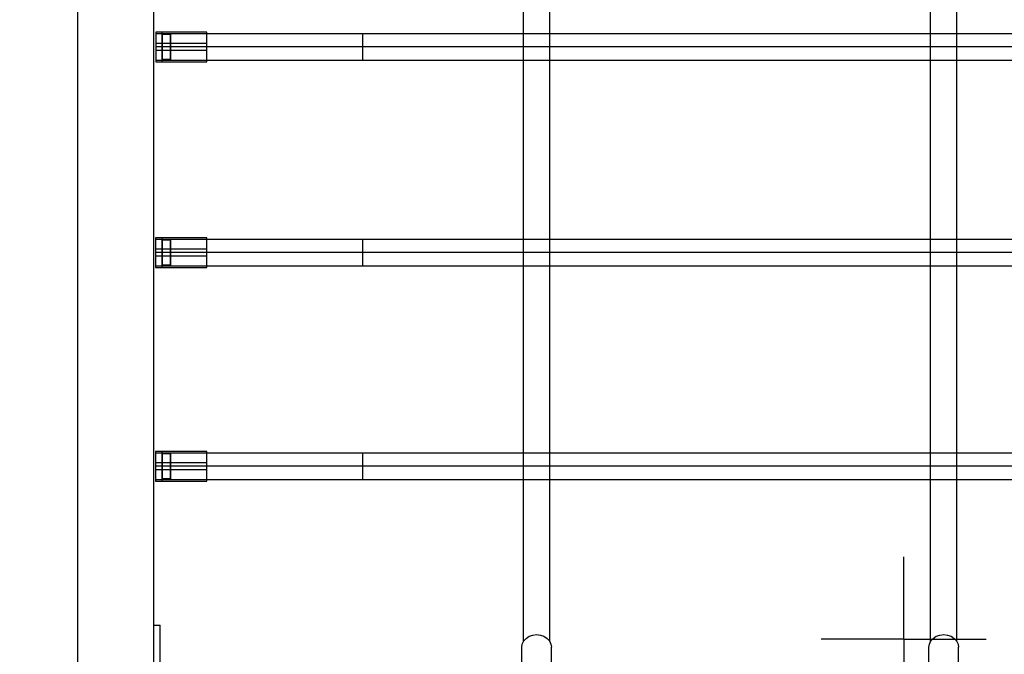
# Model space of a CAD drawing. Units: millimetres. Extents: x -1096 to 9440, y 594 to 10032.
# Drawn here: x 6142 to 6740, y 5585 to 5970 of the extents above; entities that cross this region are included whole.
import ezdxf

# ---------------------------------------------------------------- set-up
doc = ezdxf.new("R2010")
doc.units = ezdxf.units.MM
doc.linetypes.add('CENTERX2', pattern=[20.32, 12.7, -2.54, 2.54, -2.54])
doc.layers.add('Dimensions', color=7, linetype='Continuous')
doc.styles.get("Standard").update_dxf_attribs({"font": 'arial.ttf'})
doc.dimstyles.new('Leikkiset keinu', dxfattribs={"dimtxt": 150, "dimasz": 2.5, "dimexe": 0.06, "dimexo": 0.625, "dimtad": 0, "dimtih": 1, "dimtoh": 1, "dimdec": 0, "dimtxsty": 'Standard', "dimcen": 2.5, "dimadec": 0, "dimazin": 0, "dimtfac": 1, "dimtmove": 0, "dimatfit": 3, "dimfxl": 1, "dimarcsym": 0})

# ---------------------------------------------------------------- blocks, each defined once
blk = doc.blocks.new('*D2')
at = {"layer": 'Defpoints', "color": 0}
for p in [(9440.14, 8660.21), (678.74, 5833.4), (9440.14, 4988.49)]:
    blk.add_point(p, dxfattribs=at)
at = {"layer": 'Dimensions', "color": 0, "lineweight": -2}
for p, q in [((678.74, 5834.03), (678.74, 8660.27)), ((681.24, 8660.21), (4849.49, 8660.21)), ((9437.64, 8660.21), (5269.39, 8660.21)), ((9440.14, 4989.11), (9440.14, 8660.27))]:
    blk.add_line(p, q, dxfattribs=at)
at = {"layer": 'Dimensions', "color": 0}
for points in [[(681.24, 8660.63), (681.24, 8659.8), (678.74, 8660.21)], [(9437.64, 8659.8), (9437.64, 8660.63), (9440.14, 8660.21)]]:
    blk.add_solid(points, dxfattribs=at)
at = {"layer": 'Dimensions', "color": 0, "insert": (5059.44, 8660.21), "char_height": 150, "attachment_point": 5}
blk.add_mtext('8761', dxfattribs=at)
blk = doc.blocks.new('*D3')
at = {"layer": 'Defpoints', "color": 0}
for p in [(3070.85, 7405.13), (-869.31, 594.39), (6481.97, 594.39)]:
    blk.add_point(p, dxfattribs=at)
at = {"layer": 'Dimensions', "color": 0, "lineweight": -2}
for p, q in [((3070.22, 7405.13), (-869.37, 7405.13)), ((-869.31, 7402.63), (-869.31, 4076.96)), ((-869.31, 596.89), (-869.31, 3922.56)), ((6481.35, 594.39), (-869.37, 594.39))]:
    blk.add_line(p, q, dxfattribs=at)
at = {"layer": 'Dimensions', "color": 0}
for points in [[(-868.9, 7402.63), (-869.73, 7402.63), (-869.31, 7405.13)], [(-869.73, 596.89), (-868.9, 596.89), (-869.31, 594.39)]]:
    blk.add_solid(points, dxfattribs=at)
at = {"layer": 'Dimensions', "color": 0, "insert": (-869.31, 3999.76), "char_height": 150, "attachment_point": 5}
blk.add_mtext('6811', dxfattribs=at)
blk = doc.blocks.new('*D4')
at = {"layer": 'Defpoints', "color": 0}
for p in [(7557.67, 6795.58), (2166.74, 5454.54), (7557.67, 4999.16)]:
    blk.add_point(p, dxfattribs=at)
at = {"layer": 'Dimensions', "color": 0, "lineweight": -2}
for p, q in [((2166.74, 5455.16), (2166.74, 6795.64)), ((2169.24, 6795.58), (4652.33, 6795.58)), ((7555.17, 6795.58), (5072.08, 6795.58)), ((7557.67, 4999.78), (7557.67, 6795.64))]:
    blk.add_line(p, q, dxfattribs=at)
at = {"layer": 'Dimensions', "color": 0}
for points in [[(2169.24, 6796), (2169.24, 6795.17), (2166.74, 6795.58)], [(7555.17, 6795.17), (7555.17, 6796), (7557.67, 6795.58)]]:
    blk.add_solid(points, dxfattribs=at)
at = {"layer": 'Dimensions', "color": 0, "insert": (4862.2, 6795.58), "char_height": 150, "attachment_point": 5}
blk.add_mtext('5391', dxfattribs=at)

msp = doc.modelspace()

# ---------------------------------------------------------------- linework, layer by layer
at = {"color": 7, "linetype": 'Continuous'}
for p, q in [((6177.74, 5534.39), (6177.74, 6244.94)), ((6223.74, 5534.39), (6223.74, 6244.94)), ((6448, 5592.92), (6448, 6070.62)), ((6464, 5592.92), (6464, 6070.62)), ((6695, 5592.92), (6695, 6070.62)), ((6711, 5592.92), (6711, 6070.62)), ((6255.92, 5962.86), (6224.92, 5962.86)), ((6224.92, 5962.86), (6224.92, 5944.86)), ((6228.92, 5962.86), (6224.92, 5962.86)), ((6224.92, 5962.86), (6224.92, 5944.86)), ((6255.92, 5962.86), (6224.92, 5962.86)), ((6224.92, 5962.86), (6224.92, 5944.86)), ((6952.92, 5961.86), (6224.92, 5961.86)), ((6224.92, 5961.86), (6224.92, 5945.86)), ((6228.92, 5944.86), (6228.92, 5962.86)), ((6350.57, 5961.86), (6233.92, 5961.86)), ((6233.92, 5961.86), (6233.92, 5945.86)), ((6255.92, 5944.86), (6255.92, 5962.86)), ((6255.92, 5944.86), (6255.92, 5962.86)), ((6350.57, 5945.86), (6350.57, 5961.86)), ((6255.92, 5955.98), (6224.92, 5955.98)), ((6233.92, 5961.36), (6228.92, 5961.36)), ((6228.92, 5961.36), (6228.92, 5946.36)), ((6233.92, 5946.36), (6233.92, 5961.36)), ((6952.92, 5953.86), (6224.92, 5953.86)), ((6952.92, 5953.86), (6224.92, 5953.86)), ((6255.92, 5951.74), (6224.92, 5951.74)), ((6224.92, 5945.86), (6952.92, 5945.86)), ((6224.92, 5944.86), (6255.92, 5944.86)), ((6224.92, 5944.86), (6228.92, 5944.86)), ((6224.92, 5944.86), (6255.92, 5944.86)), ((6228.92, 5946.36), (6233.92, 5946.36)), ((6233.92, 5945.86), (6350.57, 5945.86)), ((6255.86, 5838.06), (6224.86, 5838.06)), ((6224.86, 5838.06), (6224.86, 5820.06)), ((6228.86, 5838.06), (6224.86, 5838.06)), ((6224.86, 5838.06), (6224.86, 5820.06)), ((6255.86, 5838.06), (6224.86, 5838.06)), ((6224.86, 5838.06), (6224.86, 5820.06)), ((6952.86, 5837.06), (6224.86, 5837.06)), ((6224.86, 5837.06), (6224.86, 5821.06)), ((6228.86, 5820.06), (6228.86, 5838.06)), ((6233.86, 5836.56), (6228.86, 5836.56)), ((6228.86, 5836.56), (6228.86, 5821.56)), ((6350.51, 5837.06), (6233.86, 5837.06)), ((6233.86, 5837.06), (6233.86, 5821.06)), ((6233.86, 5821.56), (6233.86, 5836.56)), ((6255.86, 5820.06), (6255.86, 5838.06)), ((6255.86, 5820.06), (6255.86, 5838.06)), ((6350.51, 5821.06), (6350.51, 5837.06)), ((6255.86, 5831.18), (6224.86, 5831.18)), ((6952.86, 5829.06), (6224.86, 5829.06)), ((6952.86, 5829.06), (6224.86, 5829.06)), ((6255.86, 5826.94), (6224.86, 5826.94)), ((6224.86, 5821.06), (6952.86, 5821.06)), ((6224.86, 5820.06), (6255.86, 5820.06)), ((6224.86, 5820.06), (6228.86, 5820.06)), ((6224.86, 5820.06), (6255.86, 5820.06)), ((6228.86, 5821.56), (6233.86, 5821.56)), ((6233.86, 5821.06), (6350.51, 5821.06)), ((6255.86, 5708.36), (6224.86, 5708.36)), ((6224.86, 5708.36), (6224.86, 5690.36)), ((6228.86, 5708.36), (6224.86, 5708.36)), ((6224.86, 5708.36), (6224.86, 5690.36)), ((6255.86, 5708.36), (6224.86, 5708.36)), ((6224.86, 5708.36), (6224.86, 5690.36)), ((6952.86, 5707.36), (6224.86, 5707.36)), ((6224.86, 5707.36), (6224.86, 5691.36)), ((6228.86, 5690.36), (6228.86, 5708.36)), ((6233.86, 5706.86), (6228.86, 5706.86)), ((6228.86, 5706.86), (6228.86, 5691.86)), ((6350.51, 5707.36), (6233.86, 5707.36)), ((6233.86, 5707.36), (6233.86, 5691.36)), ((6233.86, 5691.86), (6233.86, 5706.86)), ((6255.86, 5690.36), (6255.86, 5708.36)), ((6255.86, 5690.36), (6255.86, 5708.36)), ((6350.51, 5691.36), (6350.51, 5707.36)), ((6255.86, 5701.48), (6224.86, 5701.48)), ((6952.86, 5699.36), (6224.86, 5699.36)), ((6952.86, 5699.36), (6224.86, 5699.36)), ((6255.86, 5697.24), (6224.86, 5697.24)), ((6224.86, 5691.36), (6952.86, 5691.36)), ((6224.86, 5690.36), (6255.86, 5690.36)), ((6224.86, 5690.36), (6228.86, 5690.36)), ((6224.86, 5690.36), (6255.86, 5690.36)), ((6228.86, 5691.86), (6233.86, 5691.86)), ((6233.86, 5691.36), (6350.51, 5691.36)), ((6678.74, 5594.39), (6678.74, 5644.39)), ((6223.73, 5602.71), (6223.73, 5602.93)), ((6223.73, 5602.93), (6227.73, 5602.93)), ((6223.73, 5602.05), (6223.73, 5602.71)), ((6223.73, 5600.96), (6223.73, 5602.05)), ((6223.73, 5599.46), (6223.73, 5600.96)), ((6223.73, 5561.28), (6223.73, 5599.46)), ((6227.73, 5602.71), (6227.73, 5602.93)), ((6227.73, 5602.05), (6227.73, 5602.71)), ((6227.73, 5600.96), (6227.73, 5602.05)), ((6227.73, 5599.46), (6227.73, 5600.96)), ((6227.73, 5561.28), (6227.73, 5599.46)), ((6447, 5589.51), (6447.31, 5591.49)), ((6447.31, 5591.49), (6448.21, 5593.34)), ((6448.21, 5593.34), (6449.64, 5594.93)), ((6449.64, 5594.93), (6451.5, 5596.15)), ((6451.5, 5596.15), (6453.67, 5596.91)), ((6453.67, 5596.91), (6456, 5597.18)), ((6456, 5597.18), (6458.33, 5596.91)), ((6458.33, 5596.91), (6460.5, 5596.15)), ((6460.5, 5596.15), (6462.36, 5594.93)), ((6462.36, 5594.93), (6463.79, 5593.34)), ((6463.79, 5593.34), (6464.69, 5591.49)), ((6464.69, 5591.49), (6465, 5589.51)), ((6678.74, 5594.39), (6628.74, 5594.39)), ((6678.74, 5594.39), (6728.74, 5594.39)), ((6678.74, 5594.39), (6678.74, 5544.39)), ((6694, 5589.51), (6694.31, 5591.49)), ((6694.31, 5591.49), (6695.21, 5593.34)), ((6695.21, 5593.34), (6696.64, 5594.93)), ((6696.64, 5594.93), (6698.5, 5596.15)), ((6698.5, 5596.15), (6700.67, 5596.91)), ((6700.67, 5596.91), (6703, 5597.18)), ((6703, 5597.18), (6705.33, 5596.91)), ((6705.33, 5596.91), (6707.5, 5596.15)), ((6707.5, 5596.15), (6709.36, 5594.93)), ((6709.36, 5594.93), (6710.79, 5593.34)), ((6710.79, 5593.34), (6711.69, 5591.49)), ((6711.69, 5591.49), (6712, 5589.51)), ((6447, 5573.29), (6447, 5589.51)), ((6465, 5573.29), (6465, 5589.51)), ((6694, 5573.29), (6694, 5589.51)), ((6712, 5573.29), (6712, 5589.51))]:
    msp.add_line(p, q, dxfattribs=at)
at = {"color": 7, "linetype": 'CENTERX2'}
for p, q in [((6952.92, 5953.86), (6224.92, 5953.86)), ((6255.92, 5953.86), (6224.92, 5953.86)), ((6952.86, 5829.06), (6224.86, 5829.06)), ((6255.86, 5829.06), (6224.86, 5829.06)), ((6952.86, 5699.36), (6224.86, 5699.36)), ((6255.86, 5699.36), (6224.86, 5699.36))]:
    msp.add_line(p, q, dxfattribs=at)

# ---------------------------------------------------------------- dimensions: what is measured, and where the dimension line sits
at = {"layer": 'Dimensions'}
for base, p1, p2, picture, middle in [((9440.14, 8660.21), (678.74, 5833.4), (9440.14, 4988.49), '*D2', (5059.44, 8660.21)), ((7557.67, 6795.58), (2166.74, 5454.54), (7557.67, 4999.16), '*D4', (4862.2, 6795.58))]:
    dim = msp.add_linear_dim(base=base, p1=p1, p2=p2, dimstyle='Leikkiset keinu', override={"dimlfac": 1}, dxfattribs=at)
    dim.commit()
    dim.dimension.update_dxf_attribs({"geometry": picture, "text_midpoint": middle})
dim = msp.add_linear_dim(base=(-869.31, 594.39), p1=(3070.85, 7405.13), p2=(6481.97, 594.39), angle=90, dimstyle='Leikkiset keinu', override={"dimlfac": 1}, dxfattribs=at)
dim.commit()
dim.dimension.update_dxf_attribs({"geometry": '*D3', "text_midpoint": (-869.31, 3999.76)})

doc.saveas('drawing.dxf')
